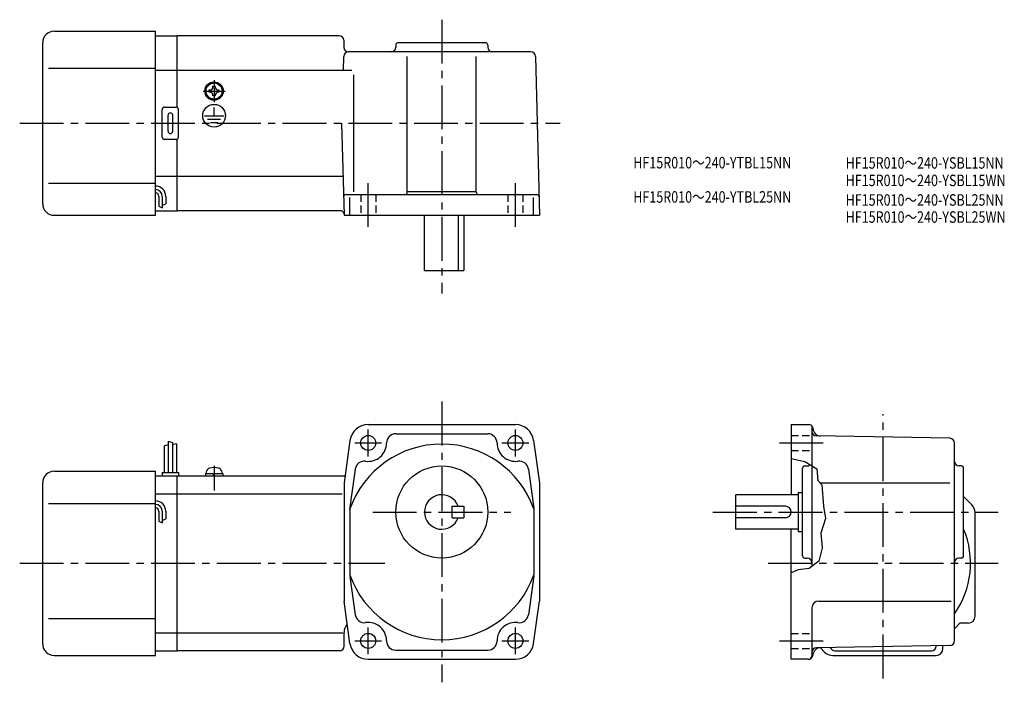
# Model space of a CAD drawing. Extents: x 38 to 466, y 39 to 327.
import ezdxf

# ---------------------------------------------------------------- set-up
doc = ezdxf.new("R2010")
doc.units = 0
doc.header["$LTSCALE"] = 2
doc.header["$MEASUREMENT"] = 0
for name, pattern in [('CENS', [13, 10, -1, 1, -1]), ('HIDDEN2', [4.7625, 3.175, -1.5875]), ('sekkei(A2)', [14.2875, 9.525, -1.5875, 1.5875, -1.5875]), ('sekkei_H', [2.38125, 1.5875, -0.79375])]:
    doc.linetypes.add(name, pattern=pattern)
doc.layers.get('0').update_dxf_attribs({"linetype": 'CONTINUOUS'})
for name, color, linetype in [('CENTER', 3, 'sekkei(A2)'), ('HIDS', 1, 'HIDDEN2'), ('HOJO', 4, 'CONTINUOUS'), ('TITLE_C', 4, 'CONTINUOUS')]:
    doc.layers.add(name, color=color, linetype=linetype)
doc.styles.get("Standard").update_dxf_attribs({"font": 'simplex.shx', "bigfont": 'extfont.shx'})

msp = doc.modelspace()

# ---------------------------------------------------------------- linework, layer by layer
for p, q in [((52.62, 322.37), (96.62, 322.37)), ((96.62, 242.37), (96.62, 322.37)), ((47.62, 247.37), (47.62, 317.37)), ((96.62, 320.37), (106.12, 320.37)), ((176.49, 320.37), (106.12, 320.37)), ((106.12, 289.23), (106.12, 320.37)), ((178.49, 318.42), (178.57, 315.32)), ((240.12, 317.37), (202.12, 317.37)), ((259.81, 313.37), (180.57, 313.37)), ((201.12, 316.37), (201.12, 315.37)), ((241.12, 316.37), (241.12, 315.37)), ((178.41, 305.37), (178.57, 311.42)), ((206.12, 252.37), (206.12, 311.4)), ((236.12, 252.37), (236.12, 311.4)), ((261.81, 311.42), (263.62, 242.37)), ((50.12, 306.37), (96.62, 306.37)), ((96.62, 305.37), (106.12, 305.37)), ((106.12, 305.37), (182.04, 305.37)), ((182.89, 252.55), (182.89, 303.37)), ((120.02, 296.84), (120.3, 296.84)), ((120.02, 296.37), (120.02, 296.84)), ((120.02, 295.89), (120.02, 296.37)), ((120.3, 295.89), (120.02, 295.89)), ((121.64, 298.47), (122.12, 298.47)), ((121.64, 298.18), (121.64, 298.47)), ((122.12, 298.47), (122.6, 298.47)), ((122.6, 298.47), (122.6, 298.18)), ((123.93, 296.84), (124.22, 296.84)), ((124.22, 295.89), (123.93, 295.89)), ((124.22, 296.84), (124.22, 296.37)), ((124.22, 296.37), (124.22, 295.89)), ((121.64, 294.27), (121.64, 294.55)), ((122.12, 294.27), (121.64, 294.27)), ((121.78, 292.58), (121.78, 292.88)), ((122.6, 294.27), (122.12, 294.27)), ((122.19, 292.57), (122.19, 292.87)), ((122.6, 294.55), (122.6, 294.27)), ((99.62, 276.37), (99.62, 288.37)), ((100.62, 289.37), (105.62, 289.37)), ((106.62, 276.37), (106.62, 288.37)), ((122.12, 285.66), (122.12, 289.26)), ((102.12, 278.87), (102.12, 285.87)), ((104.12, 278.87), (104.12, 285.87)), ((117.92, 285.66), (126.46, 285.66)), ((119.27, 284.16), (124.95, 284.16)), ((120.55, 282.68), (123.77, 282.68)), ((177.57, 282.37), (178.62, 242.37)), ((105.62, 275.37), (100.62, 275.37)), ((106.12, 244.37), (106.12, 275.5)), ((96.62, 259.37), (106.12, 259.37)), ((106.12, 259.37), (178.17, 259.37)), ((50.12, 256.37), (96.62, 256.37)), ((206.12, 252.69), (236.12, 252.69)), ((98.12, 250.59), (98.12, 246.35)), ((99.62, 250.59), (99.62, 245.55)), ((101.12, 250.59), (101.12, 247.37)), ((179.41, 251.37), (262.41, 251.37)), ((181.2, 242.37), (181.2, 250.06)), ((261.04, 242.37), (261.04, 250.06)), ((96.62, 244.37), (106.12, 244.37)), ((177.1, 244.37), (106.12, 244.37)), ((52.62, 242.37), (96.62, 242.37)), ((178.62, 242.37), (263.62, 242.37)), ((213.62, 218.37), (213.62, 242.37)), ((228.19, 242.37), (228.19, 218.37)), ((230.62, 242.37), (230.62, 218.37)), ((213.62, 218.37), (230.62, 218.37)), ((189.12, 151.44), (253.12, 151.44)), ((372.97, 151.44), (372.97, 120.94)), ((372.97, 151.44), (380.82, 151.44)), ((381.97, 150.9), (381.97, 89.78)), ((382.27, 150.33), (382.71, 148.69)), ((201.12, 147.44), (241.12, 147.44)), ((442.01, 145.47), (383.94, 146.49)), ((100.42, 142.2), (100.42, 130.64)), ((102.22, 144.27), (102.22, 130.64)), ((104.02, 143.64), (104.02, 130.64)), ((105.82, 143.02), (105.82, 130.64)), ((181.2, 144.55), (178.62, 126.14)), ((261.04, 144.55), (263.62, 126.14)), ((443.97, 57.39), (443.97, 143.47)), ((378.97, 133.44), (379.97, 133.44)), ((446.97, 133.44), (445.97, 133.44)), ((52.62, 131.14), (96.62, 131.14)), ((96.62, 51.14), (96.62, 131.14)), ((96.62, 129.14), (106.12, 129.14)), ((99.62, 130.64), (106.62, 130.64)), ((99.62, 130.64), (99.62, 129.14)), ((106.12, 129.14), (179.04, 129.14)), ((106.12, 53.14), (106.12, 129.14)), ((106.62, 130.64), (106.62, 129.14)), ((118.32, 130.14), (125.92, 130.14)), ((118.32, 130.14), (118.32, 129.14)), ((118.62, 130.14), (118.95, 131.37)), ((122.04, 129.14), (121.78, 130.14)), ((122.46, 129.14), (122.19, 130.14)), ((125.29, 131.37), (125.62, 130.14)), ((125.92, 130.14), (125.92, 129.14)), ((183.49, 132.11), (181.03, 114.55)), ((258.74, 132.11), (261.14, 114.97)), ((377.97, 94.44), (377.97, 132.44)), ((447.97, 94.44), (447.97, 132.44)), ((47.62, 56.14), (47.62, 126.14)), ((178.62, 126.14), (178.62, 74.74)), ((263.62, 126.14), (263.62, 74.74)), ((385.47, 126.14), (442, 126.14)), ((96.62, 121.39), (106.12, 121.39)), ((106.12, 121.39), (177.87, 121.39)), ((375.97, 120.94), (348.97, 120.94)), ((348.97, 105.94), (348.97, 120.94)), ((375.97, 121.94), (375.97, 104.94)), ((375.97, 121.94), (377.97, 121.94)), ((451.51, 116.6), (447.97, 120.14)), ((50.12, 117.14), (96.62, 117.14)), ((225.62, 110.94), (225.62, 115.94)), ((225.62, 115.94), (230.62, 115.94)), ((230.62, 115.94), (230.62, 110.94)), ((370.47, 115.94), (348.97, 115.94)), ((98.12, 113.77), (98.12, 109.52)), ((99.62, 113.77), (99.62, 108.73)), ((101.12, 113.77), (101.12, 110.54)), ((181.12, 114.8), (181.12, 86.08)), ((261.12, 114.8), (261.12, 86.08)), ((452.97, 68.14), (452.97, 113.07)), ((225.62, 110.94), (230.62, 110.94)), ((370.47, 110.94), (348.97, 110.94)), ((375.97, 105.94), (348.97, 105.94)), ((372.97, 49.44), (372.97, 105.94)), ((375.97, 104.94), (377.97, 104.94)), ((378.97, 93.44), (379.98, 93.44)), ((446.97, 93.44), (445.97, 93.44)), ((261.12, 85.75), (258.74, 68.77)), ((181.17, 85.37), (183.49, 68.77)), ((181.2, 56.33), (178.62, 74.74)), ((261.04, 56.33), (263.62, 74.74)), ((384.97, 74.74), (442.54, 74.74)), ((381.97, 71.74), (381.97, 50.94)), ((50.12, 67.14), (96.62, 67.14)), ((443.97, 62.74), (446.37, 65.14)), ((449.97, 65.14), (446.37, 65.14)), ((96.62, 60.89), (106.12, 60.89)), ((106.12, 60.89), (178.12, 60.89)), ((178.62, 55.14), (178.62, 61.14)), ((96.62, 53.14), (106.12, 53.14)), ((176.62, 53.14), (106.12, 53.14)), ((201.12, 53.44), (241.12, 53.44)), ((382.37, 50.92), (382.71, 52.18)), ((442.01, 55.39), (383.94, 54.37)), ((387.51, 52.6), (385.71, 54.41)), ((391.97, 53.14), (433.97, 53.14)), ((435.97, 55.14), (435.97, 55.28)), ((438.97, 54.14), (438.97, 55.34)), ((52.62, 51.14), (96.62, 51.14)), ((189.12, 49.44), (253.12, 49.44)), ((380.44, 49.44), (372.97, 49.44)), ((391.04, 51.14), (435.97, 51.14))]:
    msp.add_line(p, q)
at = {"color": 3, "linetype": 'CENS'}
msp.add_line((122.12, 133.55), (122.12, 122.82), dxfattribs=at)
for centre, radius in [((122.12, 296.37), 4), ((122.12, 296.37), 3.8), ((122.12, 296.37), 3.5), ((122.12, 285.66), 4.93), ((189.12, 143.44), 3.25), ((253.12, 143.44), 3.25), ((221.12, 113.44), 20), ((189.12, 57.44), 3.25), ((253.12, 57.44), 3.25)]:
    msp.add_circle(centre, radius)
for centre, radius, start, end in [((52.62, 317.37), 5, 90, 180), ((176.49, 318.37), 2, 1.5, 90), ((202.12, 316.37), 1, 90, 180), ((240.12, 316.37), 1, 0, 90), ((180.57, 315.37), 2, 181.5, 270), ((180.57, 311.37), 2, 90, 178.5), ((199.12, 315.37), 2, 270, 0), ((243.12, 315.37), 2, 180, 270), ((259.81, 311.37), 2, 1.5, 90), ((120.3, 298.18), 1.34, 270, 0), ((120.3, 294.55), 1.34, 0, 90), ((123.93, 298.18), 1.34, 180, 270), ((123.93, 294.55), 1.34, 90, 180), ((100.62, 288.37), 1, 90, 180), ((103.12, 285.87), 1, 90, 180), ((103.12, 285.87), 1, 0, 90), ((105.62, 288.37), 1, 0, 90), ((103.12, 278.87), 1, 180, 270), ((103.12, 278.87), 1, 270, 0), ((100.62, 276.37), 1, 180, 270), ((105.62, 276.37), 1, 270, 0), ((96.62, 250.59), 4.5, 0, 90), ((96.62, 250.59), 3, 0, 90), ((96.62, 250.59), 1.5, 0, 90), ((179.41, 250.37), 1, 90, 181.5), ((205.12, 252.37), 1, 270, 0), ((237.12, 252.37), 1, 180, 270), ((262.41, 250.37), 1, 1.5, 90), ((52.62, 247.37), 5, 180, 270), ((177.1, 242.87), 1.5, 1.5, 90), ((189.12, 143.44), 8, 90, 172.0305), ((253.12, 143.44), 8, 7.9696, 90), ((380.82, 149.94), 1.5, 15.0001, 90), ((201.12, 143.44), 4, 90, 180), ((241.12, 143.44), 4, 0, 90), ((383.97, 148.49), 2, 180, 269.0006), ((385.61, 149.46), 3, 194.9326, 269.0006), ((221.12, 100.44), 42.5, 19.7499, 160.2501), ((189.12, 143.44), 8, 262.0304, 0), ((253.12, 143.44), 8, 180, 277.9695), ((441.97, 143.47), 2, 0, 89.0004), ((122.12, 123.74), 9, 77.3232, 102.6768), ((187.45, 131.56), 4, 82.0302, 172.0303), ((254.78, 131.56), 4, 7.9697, 97.9698), ((378.97, 132.44), 1, 90, 180), ((379.97, 135.44), 2, 270, 311.1851), ((445.97, 135.44), 2, 180, 270), ((446.97, 132.44), 1, 0, 90), ((52.62, 126.14), 5, 90, 180), ((120.49, 130.96), 1.6, 102.6768, 165), ((123.74, 130.96), 1.6, 15, 77.3232), ((221.12, 113.44), 7.5, 19.4712, 340.5288), ((96.62, 113.77), 4.5, 0, 90), ((96.62, 113.77), 3, 0, 90), ((370.47, 113.44), 2.5, 0, 90), ((447.97, 113.07), 5, 0, 45.0002), ((96.62, 113.77), 1.5, 0, 90), ((370.47, 113.44), 2.5, 270, 0), ((412.97, 91.14), 38, 324.6655, 22.9195), ((378.97, 94.44), 1, 180, 270), ((446.97, 94.44), 1, 270, 0), ((379.97, 91.44), 2, 0, 90), ((445.97, 91.44), 2, 90, 180), ((221.12, 100.44), 42.5, 199.7499, 340.2501), ((384.97, 71.74), 3, 90, 180), ((187.45, 69.32), 4, 187.9697, 277.9698), ((254.78, 69.32), 4, 262.0302, 352.0303), ((183.62, 61.14), 5, 135.7928, 180), ((189.12, 57.44), 8, 0, 97.9698), ((253.12, 57.44), 8, 82.0303, 180), ((449.97, 68.14), 3, 270, 0), ((52.62, 56.14), 5, 180, 270), ((189.12, 57.44), 8, 187.9696, 270), ((201.12, 57.44), 4, 180, 270), ((241.12, 57.44), 4, 270, 0), ((253.12, 57.44), 8, 270, 352.0303), ((441.97, 57.39), 2, 271.0004, 0), ((176.62, 55.14), 2, 270, 0), ((383.97, 52.37), 2, 91.0006, 180), ((385.6, 51.4), 3, 91.0005, 165.0003), ((391.04, 56.14), 5, 225.0001, 270), ((391.97, 55.14), 2, 199.217, 270), ((433.97, 55.14), 2, 270, 0), ((435.97, 54.14), 3, 270, 0), ((380.44, 51.44), 2, 270, 345.0001), ((380.47, 50.94), 1.5, 270, 0)]:
    msp.add_arc(centre, radius, start, end)
at = {"layer": 'CENTER'}
for p, q in [((221.12, 327.37), (221.12, 208.37)), ((122.12, 301.16), (122.12, 291.58)), ((117.33, 296.37), (126.91, 296.37)), ((37.62, 282.37), (272.57, 282.37)), ((189.12, 237.37), (189.12, 256.37)), ((253.12, 237.37), (253.12, 256.37)), ((221.12, 161.44), (221.12, 39.44)), ((412.97, 41.14), (412.97, 155.98)), ((189.12, 137.6), (189.12, 149.28)), ((253.12, 137.6), (253.12, 149.28)), ((183.27, 143.44), (194.96, 143.44)), ((247.27, 143.44), (258.96, 143.44)), ((367.97, 143.44), (386.97, 143.44)), ((191.12, 113.44), (251.12, 113.44)), ((338.97, 113.44), (462.96, 113.44)), ((37.62, 91.14), (196.42, 91.14)), ((362.97, 91.14), (462.97, 91.14)), ((189.12, 51.6), (189.12, 63.28)), ((253.12, 51.6), (253.12, 63.28)), ((183.27, 57.44), (194.96, 57.44)), ((247.27, 57.44), (258.96, 57.44)), ((367.97, 57.44), (386.97, 57.44))]:
    msp.add_line(p, q, dxfattribs=at)
at = {"layer": 'HIDS', "linetype": 'sekkei_H'}
for p, q in [((185.87, 251.37), (185.87, 242.37)), ((192.37, 251.37), (192.37, 242.37)), ((249.87, 251.37), (249.87, 242.37)), ((256.37, 251.37), (256.37, 242.37)), ((372.97, 146.69), (381.97, 146.69)), ((372.97, 140.19), (381.97, 140.19)), ((372.97, 60.69), (381.97, 60.69)), ((372.97, 54.19), (381.97, 54.19))]:
    msp.add_line(p, q, dxfattribs=at)
at = {"layer": 'HOJO'}
for p, q in [((98.12, 246.35), (99.62, 245.55)), ((99.62, 246.59), (101.12, 247.37)), ((100.42, 142.2), (102.22, 142.83)), ((102.22, 144.27), (104.02, 143.64)), ((105.82, 143.02), (104.02, 142.57)), ((98.12, 109.53), (99.62, 108.73)), ((99.62, 109.76), (101.12, 110.54))]:
    msp.add_line(p, q, dxfattribs=at)
msp.add_lwpolyline([(372.97, 136.65), (378.86, 135.44), (384.11, 132.19), (384.61, 127.06), (386.36, 125.19), (387.11, 115.94), (387.86, 110.69), (385.86, 104.31), (386.49, 97.81), (384.99, 92.06), (380.86, 88.94), (375.99, 88.31), (372.97, 87.08)], dxfattribs=at)

# ---------------------------------------------------------------- texts
at = {"layer": 'TITLE_C', "width": 0.8}
for s, p in [('HF15R010～240-YTBL15NN', (304.34, 262.74)), ('HF15R010～240-YSBL15NN', (396.67, 262.63)), ('HF15R010～240-YSBL15WN', (396.67, 255.04)), ('HF15R010～240-YTBL25NN', (304.34, 247.85)), ('HF15R010～240-YSBL25NN', (396.67, 246.54)), ('HF15R010～240-YSBL25WN', (396.67, 239.12))]:
    msp.add_text(s, height=5, dxfattribs=at).set_placement(p)

doc.saveas('drawing.dxf')
